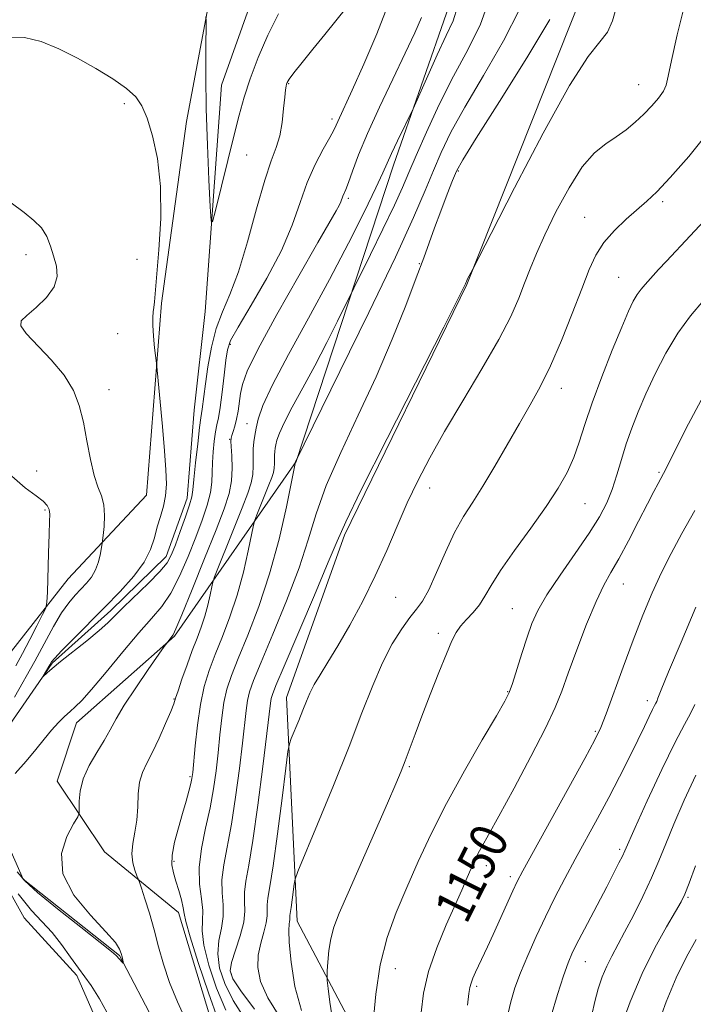
# Model space of a CAD drawing. Extents: x 2064800 to 2067700, y 329800 to 332700.
# Drawn here: x 2065655 to 2065800, y 331259 to 331471 of the extents above; entities that cross this region are included whole.
import ezdxf
from ezdxf.enums import TextEntityAlignment as Align

# ---------------------------------------------------------------- set-up
doc = ezdxf.new("R2010")
doc.units = 0
doc.header["$MEASUREMENT"] = 0
doc.linetypes.add('rvrstm', pattern=[117.1, 50, -3.9, 0.5, -3.9, 0.5, -3.9, 0.5, -3.9, 50])
for name, color, linetype, lineweight in [('DTM HARD BREAKLINE', 7, 'Continuous', 0), ('DTM SPOT ELEVATION', 2, 'Continuous', 13), ('INDEX CONTOUR', 41, 'Continuous', 13), ('INDEX CONTOUR LABEL', 244, 'Continuous', 0), ('INTERMEDIATE CONTOUR', 44, 'Continuous', 0), ('STREAM - RIVER SINGLE LINE', 142, 'rvrstm', 0)]:
    doc.layers.add(name, color=color, linetype=linetype, lineweight=lineweight)
doc.styles.add('Style-ITALICS', font='ITALICS.shx')

msp = doc.modelspace()

# ---------------------------------------------------------------- linework, layer by layer
at = {"layer": 'DTM HARD BREAKLINE'}
for points in [[(2065622.129, 331680.96, 1114.94), (2065645.12, 331634.2, 1119.45), (2065681.01, 331598.9, 1122.84), (2065723.4, 331552.54, 1128.72), (2065742.8, 331508.28, 1130.28), (2065747.82, 331473.82, 1131.2), (2065735.91, 331439.67, 1132.47), (2065714.87, 331375.83, 1136.04), (2065688.66, 331338.18, 1130.12), (2065667.58, 331319.52, 1128.6), (2065663.41, 331306.99, 1129.29), (2065673.58, 331291.72, 1130.8), (2065689.58, 331278.7, 1133.4), (2065698.62, 331248.7, 1132.54)], [(2065732, 331244.85, 1148.21), (2065715.09, 331276.82, 1144.64), (2065712.82, 331325.01, 1141.29), (2065725.33, 331359.96, 1140.34), (2065751.66, 331413.95, 1140.06), (2065776.73, 331477, 1138.85), (2065773.5, 331515.1, 1137.24), (2065751.54, 331549.47, 1132.34), (2065720.88, 331588.63, 1128.26), (2065680.97, 331621.89, 1122.5), (2065622.165, 331680.975, 1114.941)], [(2065652.78, 331333.96, 1131.67), (2065665.8, 331350.56, 1129.09), (2065682.65, 331368.6, 1126.59), (2065685.85, 331409.96, 1125.72), (2065691.29, 331449.11, 1125.42), (2065696.58, 331477.38, 1123.64), (2065690.12, 331515.66, 1123.38), (2065677.42, 331553.3, 1121.97), (2065649.8, 331589.86, 1119.97)], [(2065679.31, 331238.31, 1132.53), (2065667.67, 331265.07, 1132.25), (2065656.31, 331277.51, 1132.86), (2065642.47, 331302.24, 1132.07)]]:
    msp.add_polyline3d(points, dxfattribs=at)
at = {"layer": 'DTM SPOT ELEVATION'}
for p in [(2065713.25, 331457.22, 1126.1), (2065788.71, 331457.04, 1141.2), (2065677.89, 331452.91, 1126.3), (2065722.59, 331449.62, 1127.6), (2065704.26, 331441.85, 1124.9), (2065749.88, 331438.41, 1138.2), (2065726.12, 331432.54, 1130.3), (2065793.88, 331431.82, 1144.3), (2065777.09, 331428.4, 1143.2), (2065656.66, 331420.38, 1128.4), (2065680.57, 331419.35, 1126.8), (2065741.45, 331418.44, 1137.9), (2065784.43, 331415.54, 1145.1), (2065676.47, 331403.34, 1127.4), (2065700.7, 331401.07, 1128.3), (2065674.59, 331391.28, 1127.2), (2065772.04, 331391.6, 1144.6), (2065704.27, 331384, 1131.1), (2065700.54, 331380.61, 1129.9), (2065659.01, 331373.81, 1129.5), (2065793.08, 331373.48, 1149.8), (2065743.65, 331370.12, 1142.6), (2065660.78, 331365.41, 1130.2), (2065777.13, 331366.75, 1146.9), (2065785.4, 331349.47, 1150.8), (2065736.31, 331346.6, 1142.9), (2065761.48, 331344.12, 1147.1), (2065745.51, 331338.81, 1145.6), (2065688.54, 331324.69, 1131.9), (2065760.47, 331326.25, 1147.9), (2065790.58, 331324.32, 1153.5), (2065779.39, 331317.72, 1151.8), (2065739.31, 331310.05, 1146.2), (2065692.05, 331307.96, 1133.8), (2065784.64, 331292.31, 1155.7), (2065688.61, 331289.71, 1134.3), (2065755.87, 331288.73, 1150.5), (2065761.06, 331286.41, 1151.6), (2065799.33, 331281.91, 1160.2), (2065777.25, 331268.09, 1156.8), (2065700.95, 331265.45, 1140.5), (2065736.25, 331266.57, 1148.8), (2065753.79, 331262.74, 1152.3)]:
    msp.add_point(p, dxfattribs=at)
at = {"layer": 'INDEX CONTOUR'}
for points in [[(2065783.955, 331473.802, 1140), (2065783.091, 331470.794, 1140), (2065781.971, 331468.332, 1140), (2065780.374, 331466.26, 1140), (2065777.828, 331463.047, 1140), (2065773.799, 331456.818, 1140), (2065768.102, 331446.578, 1140), (2065761.946, 331434.821, 1140), (2065756.89, 331424.922, 1140), (2065752.987, 331417.252, 1140), (2065751.782, 331415.018, 1140), (2065751.58, 331414.6, 1140), (2065751.456, 331414.305, 1140), (2065751.37, 331414.07, 1140), (2065751.123, 331413.524, 1140), (2065749.898, 331411.07, 1140), (2065746.72, 331404.802, 1140), (2065734.504, 331380.764, 1140), (2065728.872, 331369.579, 1140), (2065725.582, 331362.844, 1140), (2065723.727, 331358.688, 1140), (2065721.829, 331354.115, 1140), (2065718.824, 331347.009, 1140), (2065712.286, 331331.721, 1140), (2065710.518, 331327.539, 1140), (2065709.765, 331325.614, 1140), (2065709.535, 331324.745, 1140), (2065709.396, 331323.757, 1140), (2065708.614, 331317.235, 1140), (2065707.73, 331310.149, 1140), (2065706.641, 331301.815, 1140), (2065705.56, 331294.212, 1140), (2065704.674, 331288.854, 1140), (2065704.06, 331285.395, 1140), (2065703.769, 331283.027, 1140), (2065703.79, 331281.022, 1140), (2065703.845, 331278.975, 1140), (2065703.599, 331276.562, 1140), (2065702.836, 331273.609, 1140), (2065701.834, 331270.538, 1140), (2065700.994, 331267.922, 1140), (2065700.698, 331266.081, 1140), (2065701.261, 331264.349, 1140), (2065702.979, 331261.807, 1140), (2065705.921, 331257.826, 1140)], [(2065741.935, 331471.501, 1130), (2065740.466, 331468.194, 1130), (2065738.392, 331463.78, 1130), (2065735.732, 331458.223, 1130), (2065732.872, 331452.187, 1130), (2065730.292, 331446.509, 1130), (2065728.365, 331441.876, 1130), (2065727.041, 331438.371, 1130), (2065726.162, 331435.921, 1130), (2065725.585, 331434.414, 1130), (2065724.967, 331432.981, 1130), (2065724.522, 331431.753, 1130), (2065724.17, 331430.96, 1130), (2065723.552, 331429.832, 1130), (2065719.582, 331423.004, 1130), (2065715.443, 331415.798, 1130), (2065710.743, 331407.469, 1130), (2065706.737, 331400.104, 1130), (2065704.366, 331395.268, 1130), (2065703.304, 331392.417, 1130), (2065702.912, 331390.481, 1130), (2065702.384, 331386.708, 1130), (2065702.078, 331384.955, 1130), (2065701.717, 331383.465, 1130), (2065701.355, 331382.284, 1130), (2065701.061, 331381.439, 1130), (2065700.892, 331380.88, 1130), (2065700.846, 331380.235, 1130), (2065700.905, 331379.054, 1130), (2065701.033, 331377.031, 1130), (2065701.097, 331374.428, 1130), (2065700.948, 331371.652, 1130), (2065700.433, 331368.917, 1130), (2065699.387, 331365.655, 1130), (2065697.645, 331361.105, 1130), (2065695.176, 331354.903, 1130), (2065692.502, 331348.272, 1130), (2065690.282, 331342.829, 1130), (2065688.997, 331339.761, 1130), (2065688.417, 331338.515, 1130), (2065688.134, 331338.106, 1130), (2065686.995, 331336.694, 1130), (2065686.484, 331335.976, 1130), (2065683.019, 331331.027, 1130), (2065680.321, 331327.096, 1130), (2065677.841, 331323.328, 1130), (2065676.086, 331320.398, 1130), (2065674.792, 331318.041, 1130), (2065673.511, 331315.748, 1130), (2065671.929, 331313.136, 1130), (2065670.3, 331310.302, 1130), (2065669.006, 331307.465, 1130), (2065668.33, 331304.839, 1130), (2065668.128, 331302.628, 1130), (2065668.146, 331301.032, 1130), (2065668.132, 331300.096, 1130), (2065667.823, 331299.243, 1130), (2065666.952, 331297.744, 1130), (2065665.486, 331295.05, 1130), (2065664.323, 331291.344, 1130), (2065664.592, 331286.995, 1130), (2065667.001, 331282.396, 1130), (2065670.573, 331278.061, 1130), (2065673.911, 331274.531, 1130), (2065675.938, 331272.187, 1130), (2065676.858, 331270.769, 1130), (2065677.2, 331269.851, 1130), (2065677.399, 331269.092, 1130), (2065677.645, 331268.01, 1130), (2065677.687, 331267.777, 1130), (2065677.646, 331267.752, 1130), (2065677.483, 331267.914, 1130), (2065676.11, 331269.397, 1130), (2065675.097, 331270.27, 1130), (2065672.684, 331272.201, 1130), (2065668.472, 331275.507, 1130), (2065663.493, 331279.44, 1130), (2065659.137, 331282.989, 1130), (2065656.405, 331285.461, 1130), (2065654.754, 331287.435, 1130)], [(2065802.152, 331389.073, 1150), (2065798.843, 331382.855, 1150), (2065794.902, 331374.87, 1150), (2065794.072, 331373.262, 1150), (2065792.886, 331371.11, 1150), (2065791.97, 331369.385, 1150), (2065790.594, 331366.716, 1150), (2065788.676, 331362.944, 1150), (2065786.497, 331358.704, 1150), (2065784.431, 331354.842, 1150), (2065782.735, 331351.891, 1150), (2065781.205, 331349.169, 1150), (2065779.524, 331345.683, 1150), (2065777.49, 331340.795, 1150), (2065775.358, 331335.267, 1150), (2065773.502, 331330.215, 1150), (2065772.12, 331326.359, 1150), (2065770.724, 331322.838, 1150), (2065768.653, 331318.401, 1150), (2065765.497, 331312.251, 1150), (2065761.863, 331305.431, 1150), (2065758.603, 331299.441, 1150), (2065756.373, 331295.41, 1150), (2065755.012, 331292.979, 1150), (2065754.154, 331291.416, 1150), (2065753.484, 331290.093, 1150), (2065752.88, 331288.788, 1150), (2065752.268, 331287.379, 1150), (2065751.556, 331285.71, 1150), (2065750.585, 331283.468, 1150), (2065747.258, 331276.022, 1150), (2065745.192, 331271.054, 1150), (2065743.448, 331265.987, 1150), (2065742.37, 331261.306, 1150), (2065741.804, 331257.104, 1150)], [(2065654.511, 331331.844, 1130), (2065655.912, 331334.447, 1130), (2065657.494, 331337.448, 1130), (2065659.043, 331340.453, 1130), (2065660.259, 331342.838, 1130), (2065660.929, 331344.263, 1130), (2065661.196, 331345.526, 1130), (2065661.287, 331347.71, 1130), (2065661.52, 331356.086, 1130), (2065661.656, 331360.205, 1130), (2065661.767, 331362.932, 1130), (2065661.788, 331364.511, 1130), (2065661.654, 331365.482, 1130), (2065661.267, 331366.32, 1130), (2065660.413, 331367.256, 1130), (2065658.853, 331368.45, 1130), (2065656.469, 331370.12, 1130), (2065653.635, 331372.669, 1130)], [(2065800.926, 331288.744, 1160), (2065799.564, 331284.975, 1160), (2065798.674, 331282.637, 1160), (2065797.876, 331280.965, 1160), (2065796.669, 331278.892, 1160), (2065794.698, 331275.569, 1160), (2065792.177, 331271.03, 1160), (2065789.464, 331265.526, 1160), (2065786.892, 331259.42, 1160), (2065784.686, 331253.502, 1160)]]:
    msp.add_polyline3d(points, dxfattribs=at)
at = {"layer": 'INTERMEDIATE CONTOUR'}
for points in [[(2065756.631, 331475.716, 1134), (2065754.629, 331470.061, 1134), (2065751.868, 331464.546, 1134), (2065748.77, 331458.824, 1134), (2065745.722, 331452.726, 1134), (2065742.984, 331446.802, 1134), (2065740.779, 331441.78, 1134), (2065739.203, 331438.08, 1134), (2065737.821, 331434.884, 1134), (2065736.071, 331431.066, 1134), (2065733.596, 331425.917, 1134), (2065730.889, 331420.395, 1134), (2065723.824, 331406.079, 1134), (2065721.508, 331401.465, 1134), (2065718.917, 331396.455, 1134), (2065716.349, 331391.686, 1134), (2065714.065, 331387.505, 1134), (2065712.317, 331384.186, 1134), (2065711.274, 331381.903, 1134), (2065710.763, 331380.434, 1134), (2065710.536, 331379.453, 1134), (2065710.381, 331378.674, 1134), (2065710.268, 331377.957, 1134), (2065710.213, 331377.196, 1134), (2065710.22, 331375.367, 1134), (2065710.168, 331374.42, 1134), (2065709.993, 331373.493, 1134), (2065709.633, 331372.373, 1134), (2065709.025, 331370.789, 1134), (2065706.447, 331364.362, 1134), (2065705.998, 331363.201, 1134), (2065705.7, 331362.102, 1134), (2065704.578, 331356.599, 1134), (2065703.535, 331351.993, 1134), (2065702.203, 331347.043, 1134), (2065700.641, 331342.368, 1134), (2065699.002, 331338.106, 1134), (2065697.46, 331334.272, 1134), (2065696.156, 331330.809, 1134), (2065695.097, 331327.364, 1134), (2065694.256, 331323.511, 1134), (2065693.607, 331319.037, 1134), (2065693.131, 331314.575, 1134), (2065692.612, 331308.793, 1134), (2065692.443, 331307.542, 1134), (2065692.196, 331306.436, 1134), (2065691.783, 331304.837, 1134), (2065691.187, 331302.667, 1134), (2065690.415, 331299.985, 1134), (2065689.511, 331296.91, 1134), (2065688.674, 331293.792, 1134), (2065688.149, 331291.038, 1134), (2065688.106, 331288.922, 1134), (2065688.446, 331287.186, 1134), (2065688.999, 331285.44, 1134), (2065689.608, 331283.422, 1134), (2065690.156, 331281.375, 1134), (2065690.54, 331279.67, 1134), (2065690.744, 331278.424, 1134), (2065691.099, 331276.736, 1134), (2065692.025, 331273.449, 1134), (2065693.78, 331267.893, 1134), (2065695.979, 331261.327, 1134), (2065698.077, 331255.502, 1134)], [(2065725.787, 331473.678, 1126), (2065721.043, 331467.848, 1126), (2065718.487, 331464.679, 1126), (2065716.178, 331461.782, 1126), (2065714.419, 331459.533, 1126), (2065713.413, 331458.187, 1126), (2065712.976, 331457.505, 1126), (2065712.822, 331457.129, 1126), (2065712.712, 331456.703, 1126), (2065712.586, 331455.883, 1126), (2065712.426, 331454.33, 1126), (2065712.207, 331451.857, 1126), (2065711.872, 331448.887, 1126), (2065711.354, 331445.992, 1126), (2065710.591, 331443.486, 1126), (2065709.532, 331440.628, 1126), (2065708.132, 331436.411, 1126), (2065706.382, 331430.244, 1126), (2065704.429, 331423.182, 1126), (2065702.455, 331416.691, 1126), (2065700.623, 331411.837, 1126), (2065699.009, 331408.087, 1126), (2065697.668, 331404.51, 1126), (2065696.638, 331400.434, 1126), (2065695.886, 331396.24, 1126), (2065695.362, 331392.568, 1126), (2065694.651, 331387.076, 1126), (2065694.362, 331385.239, 1126), (2065694.092, 331383.148, 1126), (2065693.683, 331379.635, 1126), (2065693.231, 331375.53, 1126), (2065692.862, 331371.972, 1126), (2065692.643, 331369.748, 1126), (2065692.404, 331368.25, 1126), (2065691.913, 331366.521, 1126), (2065691.025, 331363.881, 1126), (2065689.923, 331360.767, 1126), (2065688.878, 331357.894, 1126), (2065688.04, 331355.764, 1126), (2065687.066, 331354.021, 1126), (2065685.495, 331352.099, 1126), (2065683.056, 331349.607, 1126), (2065677.677, 331344.431, 1126), (2065674.331, 331341.093, 1126), (2065672.453, 331339.404, 1126), (2065669.79, 331337.217, 1126), (2065664.119, 331332.712, 1126), (2065662.292, 331331.214, 1126), (2065661.217, 331330.283, 1126), (2065660.384, 331329.513, 1126), (2065660.358, 331329.549, 1126), (2065661.83, 331332.051, 1126), (2065662.204, 331332.655, 1126), (2065662.88, 331333.484, 1126), (2065664.319, 331335.008, 1126), (2065666.822, 331337.543, 1126), (2065673.597, 331344.357, 1126), (2065676.965, 331347.83, 1126), (2065679.892, 331351.108, 1126), (2065682.132, 331354.138, 1126), (2065683.538, 331356.889, 1126), (2065684.368, 331359.404, 1126), (2065684.977, 331361.745, 1126), (2065685.638, 331363.98, 1126), (2065686.281, 331366.19, 1126), (2065686.752, 331368.466, 1126), (2065686.934, 331370.953, 1126), (2065686.843, 331374.025, 1126), (2065686.533, 331378.11, 1126), (2065686.067, 331383.359, 1126), (2065684.778, 331397.004, 1126), (2065684.408, 331400.345, 1126), (2065684.162, 331402.864, 1126), (2065683.998, 331405.202, 1126), (2065683.989, 331406.88, 1126), (2065684.09, 331408.056, 1126), (2065684.225, 331409.041, 1126), (2065684.346, 331410.218, 1126), (2065685.312, 331421.428, 1126), (2065685.702, 331428.206, 1126), (2065685.68, 331435.07, 1126), (2065685.027, 331441.085, 1126), (2065683.952, 331446.013, 1126), (2065682.769, 331449.788, 1126), (2065681.669, 331452.445, 1126), (2065680.343, 331454.41, 1126), (2065678.355, 331456.208, 1126), (2065675.408, 331458.248, 1126), (2065671.748, 331460.472, 1126), (2065667.757, 331462.703, 1126), (2065663.771, 331464.748, 1126), (2065659.94, 331466.34, 1126), (2065656.368, 331467.195, 1126), (2065653.106, 331467.133, 1126)], [(2065734.626, 331474.053, 1128), (2065732.284, 331467.96, 1128), (2065729.475, 331461.414, 1128), (2065726.952, 331455.81, 1128), (2065723.874, 331449.101, 1128), (2065723.515, 331448.265, 1128), (2065723.027, 331447.234, 1128), (2065722.158, 331445.611, 1128), (2065720.746, 331443.102, 1128), (2065719.015, 331439.806, 1128), (2065717.28, 331435.923, 1128), (2065715.73, 331431.599, 1128), (2065714.033, 331426.769, 1128), (2065711.729, 331421.314, 1128), (2065708.572, 331415.294, 1128), (2065705.178, 331409.476, 1128), (2065702.376, 331404.805, 1128), (2065700.774, 331401.877, 1128), (2065700.074, 331399.887, 1128), (2065699.753, 331397.684, 1128), (2065699.387, 331394.456, 1128), (2065698.95, 331390.755, 1128), (2065698.517, 331387.476, 1128), (2065698.143, 331385.256, 1128), (2065697.82, 331383.707, 1128), (2065697.523, 331382.186, 1128), (2065697.239, 331380.206, 1128), (2065697.002, 331377.91, 1128), (2065696.862, 331375.6, 1128), (2065696.826, 331373.484, 1128), (2065696.745, 331371.406, 1128), (2065696.428, 331369.117, 1128), (2065695.728, 331366.408, 1128), (2065694.655, 331363.212, 1128), (2065693.261, 331359.499, 1128), (2065691.608, 331355.333, 1128), (2065689.784, 331351.147, 1128), (2065687.888, 331347.464, 1128), (2065685.956, 331344.596, 1128), (2065683.757, 331341.996, 1128), (2065681.002, 331338.9, 1128), (2065677.556, 331334.833, 1128), (2065673.937, 331330.462, 1128), (2065670.82, 331326.74, 1128), (2065668.695, 331324.363, 1128), (2065667.301, 331322.986, 1128), (2065666.191, 331322.006, 1128), (2065664.994, 331320.915, 1128), (2065663.65, 331319.576, 1128), (2065662.178, 331317.944, 1128), (2065660.577, 331315.993, 1128), (2065658.778, 331313.752, 1128), (2065656.695, 331311.267, 1128), (2065654.33, 331308.64, 1128)], [(2065749.684, 331473.771, 1132), (2065748.715, 331470.732, 1132), (2065747.23, 331467.592, 1132), (2065745.279, 331463.413, 1132), (2065743.248, 331458.912, 1132), (2065740.665, 331453.099, 1132), (2065740.084, 331451.84, 1132), (2065736.727, 331444.904, 1132), (2065735.434, 331442.159, 1132), (2065733.596, 331438.036, 1132), (2065732.096, 331434.813, 1132), (2065729.594, 331429.657, 1132), (2065726.18, 331422.867, 1132), (2065722.069, 331415.018, 1132), (2065717.557, 331406.741, 1132), (2065713.245, 331398.891, 1132), (2065709.814, 331392.379, 1132), (2065707.746, 331387.858, 1132), (2065706.737, 331384.946, 1132), (2065706.287, 331383.004, 1132), (2065705.981, 331381.462, 1132), (2065705.759, 331380.042, 1132), (2065705.648, 331378.536, 1132), (2065705.662, 331374.913, 1132), (2065705.558, 331373.035, 1132), (2065705.211, 331371.202, 1132), (2065704.498, 331368.984, 1132), (2065703.293, 331365.847, 1132), (2065701.575, 331361.531, 1132), (2065697.331, 331350.971, 1132), (2065696.95, 331349.854, 1132), (2065696.72, 331348.811, 1132), (2065696.373, 331347.105, 1132), (2065695.867, 331344.873, 1132), (2065695.222, 331342.474, 1132), (2065694.45, 331340.166, 1132), (2065693.551, 331337.798, 1132), (2065692.518, 331335.122, 1132), (2065691.379, 331332.022, 1132), (2065690.29, 331328.932, 1132), (2065689.441, 331326.424, 1132), (2065688.933, 331324.844, 1132), (2065688.523, 331323.627, 1132), (2065687.88, 331321.982, 1132), (2065686.773, 331319.364, 1132), (2065685.371, 331316.212, 1132), (2065683.944, 331313.205, 1132), (2065682.721, 331310.836, 1132), (2065681.783, 331308.836, 1132), (2065681.171, 331306.745, 1132), (2065680.883, 331304.221, 1132), (2065680.745, 331301.412, 1132), (2065680.537, 331298.578, 1132), (2065680.123, 331295.94, 1132), (2065679.683, 331293.531, 1132), (2065679.478, 331291.342, 1132), (2065679.684, 331289.382, 1132), (2065680.138, 331287.758, 1132), (2065680.593, 331286.597, 1132), (2065680.876, 331285.907, 1132), (2065681.126, 331285.215, 1132), (2065681.556, 331283.927, 1132), (2065682.316, 331281.612, 1132), (2065683.294, 331278.492, 1132), (2065684.313, 331274.952, 1132), (2065685.262, 331271.297, 1132), (2065686.288, 331267.53, 1132), (2065687.605, 331263.575, 1132), (2065689.32, 331259.437, 1132), (2065691.129, 331255.442, 1132)], [(2065763.086, 331473.367, 1136), (2065759.607, 331466.428, 1136), (2065755.295, 331458.979, 1136), (2065751.234, 331452.144, 1136), (2065748.252, 331446.748, 1136), (2065746.148, 331442.421, 1136), (2065744.468, 331438.497, 1136), (2065742.714, 331434.21, 1136), (2065740.221, 331428.403, 1136), (2065736.278, 331419.819, 1136), (2065730.569, 331407.939, 1136), (2065724.326, 331395.197, 1136), (2065714.705, 331375.605, 1136), (2065714.665, 331375.431, 1136), (2065713.87, 331371.431, 1136), (2065712.783, 331366.093, 1136), (2065711.202, 331359.112, 1136), (2065709.184, 331351.611, 1136), (2065706.833, 331344.569, 1136), (2065704.453, 331338.413, 1136), (2065702.402, 331333.422, 1136), (2065700.944, 331329.719, 1136), (2065699.986, 331326.781, 1136), (2065699.349, 331323.923, 1136), (2065698.87, 331320.61, 1136), (2065698.467, 331316.915, 1136), (2065698.078, 331313.057, 1136), (2065697.64, 331309.202, 1136), (2065697.083, 331305.285, 1136), (2065696.336, 331301.187, 1136), (2065695.395, 331296.852, 1136), (2065694.513, 331292.49, 1136), (2065694.01, 331288.378, 1136), (2065694.087, 331284.746, 1136), (2065694.471, 331281.645, 1136), (2065694.772, 331279.083, 1136), (2065694.739, 331276.952, 1136), (2065694.673, 331274.686, 1136), (2065695.015, 331271.606, 1136), (2065696.087, 331267.288, 1136), (2065697.74, 331262.334, 1136), (2065699.711, 331257.603, 1136)], [(2065798.63, 331474.366, 1142), (2065797.01, 331467.726, 1142), (2065795.791, 331462.238, 1142), (2065795.098, 331458.829, 1142), (2065794.646, 331456.933, 1142), (2065794.048, 331455.617, 1142), (2065793.004, 331454.126, 1142), (2065791.558, 331452.419, 1142), (2065789.848, 331450.644, 1142), (2065787.985, 331448.923, 1142), (2065785.995, 331447.295, 1142), (2065783.88, 331445.779, 1142), (2065781.635, 331444.289, 1142), (2065779.215, 331442.325, 1142), (2065776.566, 331439.282, 1142), (2065773.699, 331434.814, 1142), (2065770.884, 331429.618, 1142), (2065768.458, 331424.647, 1142), (2065766.656, 331420.619, 1142), (2065765.307, 331417.308, 1142), (2065764.139, 331414.254, 1142), (2065762.865, 331410.998, 1142), (2065761.126, 331407.096, 1142), (2065758.548, 331402.106, 1142), (2065754.937, 331395.812, 1142), (2065750.815, 331388.901, 1142), (2065746.887, 331382.286, 1142), (2065743.691, 331376.641, 1142), (2065741.109, 331371.688, 1142), (2065738.856, 331366.91, 1142), (2065736.677, 331361.892, 1142), (2065734.42, 331356.622, 1142), (2065731.961, 331351.19, 1142), (2065729.242, 331345.735, 1142), (2065726.463, 331340.586, 1142), (2065723.895, 331336.117, 1142), (2065721.754, 331332.603, 1142), (2065720.058, 331329.897, 1142), (2065718.775, 331327.751, 1142), (2065717.845, 331325.921, 1142), (2065717.101, 331324.165, 1142), (2065716.351, 331322.244, 1142), (2065715.466, 331320.034, 1142), (2065713.859, 331316.138, 1142), (2065713.442, 331315.007, 1142), (2065713.133, 331313.345, 1142), (2065712.664, 331309.731, 1142), (2065711.855, 331303.326, 1142), (2065710.861, 331295.636, 1142), (2065709.924, 331288.754, 1142), (2065709.239, 331284.271, 1142), (2065708.824, 331281.774, 1142), (2065708.649, 331280.352, 1142), (2065708.666, 331277.981, 1142), (2065708.466, 331276.455, 1142), (2065707.927, 331274.456, 1142), (2065707.253, 331272.082, 1142), (2065706.731, 331269.497, 1142), (2065706.641, 331266.796, 1142), (2065707.246, 331263.806, 1142), (2065708.801, 331260.286, 1142), (2065711.373, 331256.119, 1142)], [(2065711.064, 331472.304, 1124), (2065708.787, 331467.703, 1124), (2065706.722, 331462.841, 1124), (2065705.009, 331458.269, 1124), (2065703.717, 331454.323, 1124), (2065702.636, 331450.462, 1124), (2065701.485, 331445.925, 1124), (2065697.493, 331429.874, 1124), (2065696.849, 331427.478, 1124), (2065696.558, 331427.7, 1124), (2065696.37, 331430.728, 1124), (2065696.096, 331436.503, 1124), (2065695.782, 331443.961, 1124), (2065695.534, 331451.787, 1124), (2065695.429, 331458.824, 1124), (2065695.43, 331464.546, 1124), (2065695.49, 331470.766, 1124), (2065695.437, 331471.667, 1124)], [(2065769.543, 331471.018, 1138), (2065764.585, 331462.795, 1138), (2065758.722, 331453.411, 1138), (2065753.699, 331445.465, 1138), (2065750.798, 331440.813, 1138), (2065749.447, 331438.389, 1138), (2065748.608, 331436.389, 1138), (2065747.467, 331433.43, 1138), (2065746.08, 331429.793, 1138), (2065744.726, 331426.179, 1138), (2065742.384, 331419.723, 1138), (2065740.793, 331415.407, 1138), (2065738.525, 331409.444, 1138), (2065735.605, 331402.151, 1138), (2065732.132, 331394.082, 1138), (2065728.282, 331385.786, 1138), (2065724.519, 331377.793, 1138), (2065721.382, 331370.629, 1138), (2065719.201, 331364.581, 1138), (2065717.479, 331358.974, 1138), (2065715.513, 331352.896, 1138), (2065712.83, 331345.799, 1138), (2065709.881, 331338.598, 1138), (2065707.344, 331332.572, 1138), (2065705.731, 331328.629, 1138), (2065704.876, 331326.197, 1138), (2065704.442, 331324.334, 1138), (2065704.133, 331322.184, 1138), (2065703.346, 331315.146, 1138), (2065702.685, 331309.675, 1138), (2065701.862, 331303.55, 1138), (2065700.948, 331297.7, 1138), (2065699.287, 331288.943, 1138), (2065698.89, 331285.703, 1138), (2065698.938, 331282.884, 1138), (2065699.158, 331280.31, 1138), (2065699.185, 331277.822, 1138), (2065698.787, 331275.281, 1138), (2065698.253, 331272.612, 1138), (2065698.004, 331269.764, 1138), (2065698.392, 331266.685, 1138), (2065699.501, 331263.342, 1138), (2065701.345, 331259.705, 1138), (2065703.82, 331255.764, 1138)], [(2065803.838, 331446.922, 1144), (2065799.51, 331441.554, 1144), (2065795.502, 331436.977, 1144), (2065792.618, 331433.913, 1144), (2065790.49, 331431.889, 1144), (2065786.05, 331428.03, 1144), (2065783.497, 331425.597, 1144), (2065781.217, 331423.004, 1144), (2065779.489, 331420.314, 1144), (2065778.034, 331417.157, 1144), (2065776.44, 331413.052, 1144), (2065774.399, 331407.748, 1144), (2065772.063, 331401.909, 1144), (2065769.698, 331396.427, 1144), (2065767.49, 331391.935, 1144), (2065765.322, 331388.025, 1144), (2065762.998, 331384.033, 1144), (2065757.701, 331374.81, 1144), (2065755.154, 331370.547, 1144), (2065752.939, 331367.088, 1144), (2065750.957, 331363.969, 1144), (2065749.04, 331360.516, 1144), (2065747.074, 331356.305, 1144), (2065745.165, 331351.924, 1144), (2065743.477, 331348.209, 1144), (2065742.101, 331345.735, 1144), (2065740.838, 331343.995, 1144), (2065739.418, 331342.224, 1144), (2065737.645, 331339.78, 1144), (2065735.616, 331336.534, 1144), (2065733.499, 331332.488, 1144), (2065731.391, 331327.602, 1144), (2065729.085, 331321.672, 1144), (2065726.299, 331314.454, 1144), (2065722.92, 331306.019, 1144), (2065719.507, 331297.701, 1144), (2065715.282, 331287.498, 1144), (2065714.689, 331285.852, 1144), (2065714.502, 331284.798, 1144), (2065714.065, 331281.381, 1144), (2065713.838, 331279.713, 1144), (2065713.571, 331278.021, 1144), (2065713.529, 331277.676, 1144), (2065713.533, 331277.101, 1144), (2065713.484, 331276.73, 1144), (2065713.365, 331276.142, 1144), (2065713.285, 331274.832, 1144), (2065713.383, 331272.212, 1144), (2065713.796, 331267.951, 1144), (2065714.638, 331262.746, 1144), (2065716.021, 331257.557, 1144)], [(2065654.174, 331325.04, 1128), (2065658.551, 331332.845, 1128), (2065662.585, 331340.251, 1128), (2065664.328, 331343.207, 1128), (2065665.879, 331345.415, 1128), (2065667.272, 331347.05, 1128), (2065669.743, 331349.621, 1128), (2065670.803, 331350.944, 1128), (2065671.67, 331352.465, 1128), (2065672.298, 331354.232, 1128), (2065672.715, 331355.977, 1128), (2065672.965, 331357.351, 1128), (2065673.099, 331358.162, 1128), (2065673.187, 331358.827, 1128), (2065673.307, 331359.914, 1128), (2065673.491, 331361.811, 1128), (2065673.602, 331364.178, 1128), (2065673.462, 331366.494, 1128), (2065672.951, 331368.421, 1128), (2065672.186, 331370.345, 1128), (2065671.344, 331372.843, 1128), (2065670.56, 331376.294, 1128), (2065669.817, 331380.314, 1128), (2065669.055, 331384.327, 1128), (2065668.172, 331387.897, 1128), (2065666.898, 331391.16, 1128), (2065664.917, 331394.393, 1128), (2065662.104, 331397.753, 1128), (2065656.686, 331403.431, 1128), (2065655.552, 331405.029, 1128), (2065655.672, 331406.124, 1128), (2065656.868, 331407.303, 1128), (2065658.873, 331409.013, 1128), (2065661.069, 331411.144, 1128), (2065662.749, 331413.446, 1128), (2065663.392, 331415.715, 1128), (2065663.219, 331417.926, 1128), (2065662.641, 331420.105, 1128), (2065661.967, 331422.253, 1128), (2065661.141, 331424.296, 1128), (2065660, 331426.144, 1128), (2065658.404, 331427.777, 1128), (2065656.263, 331429.473, 1128), (2065653.502, 331431.582, 1128)], [(2065804.922, 331429.879, 1146), (2065794.677, 331419.013, 1146), (2065792.988, 331417.189, 1146), (2065790.101, 331413.986, 1146), (2065789.225, 331412.95, 1146), (2065788.375, 331411.786, 1146), (2065787.54, 331410.356, 1146), (2065786.516, 331408.202, 1146), (2065785.055, 331404.788, 1146), (2065783.023, 331399.83, 1146), (2065780.748, 331394.061, 1146), (2065778.674, 331388.474, 1146), (2065777.121, 331383.833, 1146), (2065775.908, 331380.015, 1146), (2065774.73, 331376.679, 1146), (2065773.296, 331373.479, 1146), (2065771.385, 331370.076, 1146), (2065768.792, 331366.128, 1146), (2065765.461, 331361.472, 1146), (2065761.938, 331356.643, 1146), (2065758.917, 331352.355, 1146), (2065756.891, 331349.137, 1146), (2065755.556, 331346.799, 1146), (2065754.407, 331344.962, 1146), (2065753.06, 331343.318, 1146), (2065751.628, 331341.794, 1146), (2065750.346, 331340.383, 1146), (2065749.356, 331338.99, 1146), (2065748.435, 331337.17, 1146), (2065747.265, 331334.394, 1146), (2065745.638, 331330.351, 1146), (2065743.768, 331325.613, 1146), (2065741.975, 331320.972, 1146), (2065740.512, 331317.065, 1146), (2065738.418, 331311.344, 1146), (2065737.551, 331309.107, 1146), (2065736.412, 331306.385, 1146), (2065734.601, 331302.234, 1146), (2065726.072, 331282.933, 1146), (2065724.168, 331278.521, 1146), (2065723.015, 331275.497, 1146), (2065722.353, 331273.017, 1146), (2065721.954, 331270.447, 1146), (2065721.727, 331268.003, 1146), (2065721.612, 331266.112, 1146), (2065721.565, 331264.991, 1146), (2065721.612, 331264.01, 1146), (2065721.793, 331262.327, 1146), (2065722.148, 331259.379, 1146), (2065722.716, 331255.72, 1146)], [(2065802.704, 331410.532, 1148), (2065799.88, 331407.195, 1148), (2065797.142, 331403.443, 1148), (2065794.593, 331399.186, 1148), (2065792.291, 331394.714, 1148), (2065790.285, 331390.408, 1148), (2065788.605, 331386.549, 1148), (2065787.206, 331383.031, 1148), (2065786.022, 331379.65, 1148), (2065784.985, 331376.257, 1148), (2065784.006, 331372.931, 1148), (2065782.997, 331369.807, 1148), (2065781.834, 331366.921, 1148), (2065780.278, 331363.925, 1148), (2065778.055, 331360.371, 1148), (2065775.051, 331356.008, 1148), (2065771.784, 331351.349, 1148), (2065768.928, 331347.104, 1148), (2065766.975, 331343.76, 1148), (2065765.689, 331340.916, 1148), (2065764.649, 331337.952, 1148), (2065763.534, 331334.463, 1148), (2065761.504, 331328, 1148), (2065760.814, 331326.068, 1148), (2065759.873, 331324.179, 1148), (2065758.062, 331321.064, 1148), (2065754.987, 331315.842, 1148), (2065751.153, 331309.186, 1148), (2065747.289, 331302.16, 1148), (2065743.972, 331295.621, 1148), (2065741.174, 331289.63, 1148), (2065738.719, 331284.044, 1148), (2065736.48, 331278.689, 1148), (2065734.54, 331273.261, 1148), (2065733.033, 331267.424, 1148), (2065732.049, 331261.075, 1148), (2065731.487, 331255.036, 1148)], [(2065800.8, 331365.305, 1152), (2065798.018, 331360.338, 1152), (2065795.713, 331356.042, 1152), (2065793.657, 331351.914, 1152), (2065791.653, 331347.522, 1152), (2065789.624, 331342.699, 1152), (2065787.523, 331337.346, 1152), (2065785.354, 331331.524, 1152), (2065781.698, 331321.449, 1152), (2065780.557, 331318.509, 1152), (2065779.292, 331315.869, 1152), (2065777.118, 331311.858, 1152), (2065763.735, 331287.617, 1152), (2065762.537, 331285.331, 1152), (2065761.58, 331283.313, 1152), (2065757.343, 331273.934, 1152), (2065756.118, 331271.269, 1152), (2065753.576, 331265.841, 1152), (2065752.996, 331264.531, 1152), (2065752.579, 331263.462, 1152), (2065752.328, 331262.538, 1152), (2065752.123, 331261.189, 1152), (2065751.816, 331258.726, 1152)], [(2065801.046, 331344.432, 1154), (2065797.835, 331336.931, 1154), (2065795.131, 331330.493, 1154), (2065793.554, 331326.617, 1154), (2065792.869, 331324.826, 1154), (2065792.624, 331324.154, 1154), (2065792.434, 331323.754, 1154), (2065792.153, 331323.246, 1154), (2065791.699, 331322.371, 1154), (2065790.992, 331320.899, 1154), (2065789.967, 331318.735, 1154), (2065788.559, 331315.813, 1154), (2065786.735, 331312.129, 1154), (2065784.589, 331307.9, 1154), (2065782.25, 331303.409, 1154), (2065779.832, 331298.895, 1154), (2065775.056, 331290.133, 1154), (2065772.813, 331285.966, 1154), (2065770.672, 331281.87, 1154), (2065768.607, 331277.741, 1154), (2065766.616, 331273.528, 1154), (2065764.789, 331269.426, 1154), (2065763.238, 331265.689, 1154), (2065762.041, 331262.454, 1154), (2065761.129, 331259.392, 1154), (2065760.397, 331256.057, 1154)], [(2065800.804, 331323.49, 1156), (2065799.863, 331321.519, 1156), (2065798.552, 331319.191, 1156), (2065796.54, 331315.382, 1156), (2065793.683, 331309.457, 1156), (2065790.569, 331302.732, 1156), (2065787.975, 331297.013, 1156), (2065785.703, 331291.933, 1156), (2065785.19, 331290.828, 1156), (2065784.464, 331289.357, 1156), (2065783.366, 331287.207, 1156), (2065781.813, 331284.224, 1156), (2065777.657, 331276.33, 1156), (2065775.79, 331272.746, 1156), (2065774.483, 331270.117, 1156), (2065773.507, 331267.83, 1156), (2065772.5, 331265.001, 1156), (2065771.216, 331261.026, 1156), (2065769.83, 331256.421, 1156)], [(2065801.023, 331308.237, 1158), (2065798.508, 331302.86, 1158), (2065796.267, 331297.729, 1158), (2065794.527, 331293.491, 1158), (2065793.054, 331289.823, 1158), (2065791.496, 331286.162, 1158), (2065789.61, 331282.125, 1158), (2065787.575, 331278.037, 1158), (2065785.676, 331274.399, 1158), (2065782.89, 331269.275, 1158), (2065781.83, 331267.129, 1158), (2065780.86, 331264.79, 1158), (2065779.981, 331262.23, 1158), (2065779.228, 331259.494, 1158), (2065778.613, 331256.642, 1158)], [(2065674.919, 331255.745, 1132), (2065672.49, 331260.065, 1132), (2065670.719, 331262.924, 1132), (2065669.36, 331264.841, 1132), (2065667.996, 331266.671, 1132), (2065666.304, 331269.049, 1132), (2065664.347, 331271.75, 1132), (2065662.285, 331274.335, 1132), (2065657.873, 331279.074, 1132), (2065655.015, 331282.679, 1132)], [(2065801.129, 331272.858, 1162), (2065799.01, 331269.088, 1162), (2065796.802, 331264.573, 1162), (2065794.665, 331259.44, 1162), (2065792.748, 331254.251, 1162)]]:
    msp.add_polyline3d(points, dxfattribs=at)
at = {"layer": 'STREAM - RIVER SINGLE LINE'}
for points in [[(2065651.09, 331316.14, 1126.71), (2065662.32, 331332.37, 1125.84), (2065674.99, 331343.76, 1125.58), (2065686.86, 331355.34, 1125.42), (2065691.44, 331367.9, 1125.46), (2065692.95, 331386.9, 1125.12), (2065695.26, 331408.14, 1124.75), (2065698.84, 331456.87, 1122.73), (2065709.2, 331486.03, 1122.39), (2065707.581, 331491.392, 1122.157), (2065703.272, 331505.861, 1122.157), (2065700.077, 331510.653, 1122.157), (2065699.545, 331512.428, 1122.157), (2065695.75, 331516.336, 1122.157), (2065695.08, 331517.28, 1122.15), (2065690.74, 331535.85, 1121.56), (2065685.81, 331551.19, 1120.75), (2065678.23, 331569.13, 1119.42), (2065663.99, 331586.04, 1118.27), (2065652.4, 331599.52, 1117.15)], [(2065684.98, 331253.87, 1131.04), (2065676.81, 331269.39, 1129.87), (2065656.1, 331285.85, 1129.71), (2065648.74, 331302.38, 1128.05)]]:
    msp.add_polyline3d(points, dxfattribs=at)

# ---------------------------------------------------------------- texts
at = {"layer": 'INDEX CONTOUR LABEL', "style": 'Style-ITALICS', "width": 0.875}
msp.add_text('1150', height=8, rotation=63.4, dxfattribs=at).set_placement((2065747.996, 331277.671, 1150), align=Align.MIDDLE_LEFT)

doc.saveas('drawing.dxf')
